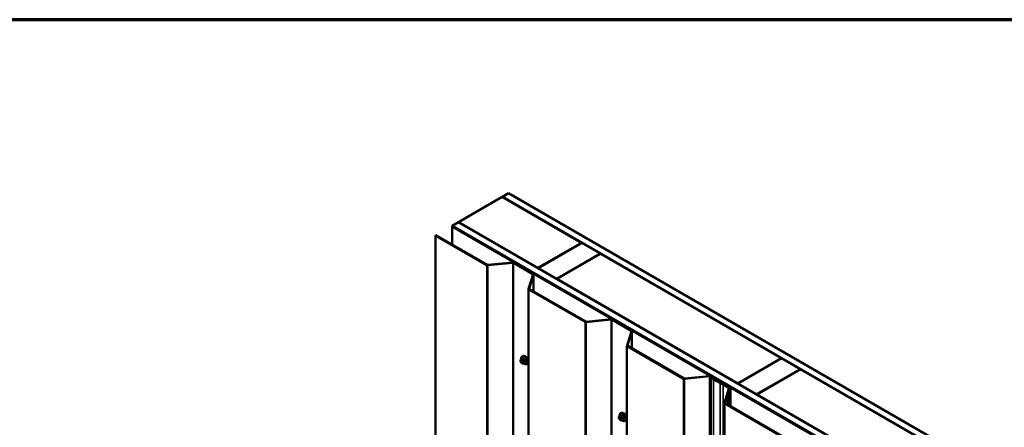
# Model space of a CAD drawing. Units: inches. Extents: x 0.6 to 33.4, y 0.4 to 21.4.
# Drawn here: x 21.9 to 27.5, y 19.1 to 21.4 of the extents above; entities that cross this region are included whole.
import ezdxf

# ---------------------------------------------------------------- set-up
doc = ezdxf.new("R2010")
doc.units = ezdxf.units.IN
doc.header["$LTSCALE"] = 2
doc.header["$MEASUREMENT"] = 0
for name, color, linetype, lineweight in [('Border (ANSI)', 7, 'Continuous', 70), ('Visible (ANSI)', 7, 'Continuous', 50), ('Visible Narrow (ANSI)', 7, 'Continuous', 35)]:
    doc.layers.add(name, color=color, linetype=linetype, lineweight=lineweight)

# ---------------------------------------------------------------- blocks, each defined once
blk = doc.blocks.new('Borders ATAS A Border')
at = {"layer": 'Border (ANSI)'}
blk.add_line((16.7, 10.7), (0.3, 10.7), dxfattribs=at)

msp = doc.modelspace()

# ---------------------------------------------------------------- linework, layer by layer
at = {"layer": 'Visible (ANSI)'}
for p, q in [((24.67364, 20.39774), (24.70899, 20.41815)), ((24.70899, 20.41815), (28.63202, 18.15319)), ((24.67293, 20.39733), (24.42544, 20.25444)), ((24.67293, 20.39733), (25.1223, 20.13789)), ((28.63202, 18.11236), (24.67364, 20.39774)), ((24.67364, 20.39774), (24.67364, 20.39692)), ((24.38938, 20.23362), (24.42474, 20.25403)), ((24.42474, 20.25403), (28.63202, 17.82496)), ((24.42544, 20.25444), (24.42544, 20.25363)), ((24.87481, 19.995), (24.42544, 20.25444)), ((24.29765, 20.18066), (24.29539, 20.17935)), ((24.29539, 20.17935), (24.29539, 15.28037)), ((24.29539, 20.17935), (24.58618, 20.01147)), ((24.58844, 20.01277), (24.29765, 20.18066)), ((28.63202, 17.78413), (24.38938, 20.23362)), ((24.38938, 20.23362), (24.38938, 20.22954)), ((24.39221, 20.23117), (24.38938, 20.22954)), ((24.38938, 20.22954), (28.62636, 17.78332)), ((24.38938, 20.1277), (24.38938, 20.22954)), ((24.39221, 20.23117), (28.62919, 17.78495)), ((25.1223, 20.13789), (24.87481, 19.995)), ((24.87552, 19.99459), (25.123, 20.13748)), ((25.1223, 20.13789), (25.1223, 20.13707)), ((25.123, 20.13748), (25.22907, 20.07624)), ((25.22907, 20.07624), (24.98158, 19.93336)), ((24.98229, 19.93295), (25.22978, 20.07583)), ((25.22907, 20.07624), (25.22907, 20.07543)), ((25.22978, 20.07583), (26.25367, 19.48469)), ((24.73277, 20.02666), (24.59126, 20.01226)), ((24.59181, 20.01044), (24.73332, 20.02485)), ((24.73614, 20.02433), (24.84633, 19.96071)), ((24.8486, 19.96202), (24.7384, 20.02564)), ((24.84722, 19.95909), (24.82227, 19.87738)), ((24.82542, 19.87706), (24.85037, 19.95876)), ((24.85047, 19.86149), (24.85047, 19.95941)), ((24.87481, 19.995), (24.87481, 19.99418)), ((24.87552, 19.99459), (24.87552, 19.99378)), ((24.98158, 19.93336), (24.87552, 19.99459)), ((24.98158, 19.93336), (24.98158, 19.93254)), ((24.98229, 19.93295), (24.98229, 19.93213)), ((26.00618, 19.3418), (24.98229, 19.93295)), ((24.82217, 19.87674), (24.82217, 14.97776)), ((24.82405, 19.87413), (25.14302, 19.68997)), ((25.14529, 19.69128), (24.82631, 19.87544)), ((25.28961, 19.70517), (25.1481, 19.69076)), ((25.14866, 19.68894), (25.29017, 19.70335)), ((25.29299, 19.70284), (25.40318, 19.63922)), ((25.40544, 19.64052), (25.29525, 19.70414)), ((25.40407, 19.63759), (25.37912, 19.55589)), ((25.38227, 19.55557), (25.40722, 19.63727)), ((25.40732, 19.53999), (25.40732, 19.63791)), ((25.37902, 19.55525), (25.37902, 14.65627)), ((25.3809, 19.55263), (25.69987, 19.36847)), ((25.70213, 19.36978), (25.38316, 19.55394)), ((24.77668, 19.46843), (24.77668, 19.4703)), ((24.78106, 19.45879), (24.77965, 19.46054)), ((24.77969, 19.47727), (24.7865, 19.4812)), ((24.78586, 19.49477), (24.78798, 19.496)), ((24.79012, 19.45502), (24.78871, 19.45489)), ((24.79528, 19.45642), (24.80209, 19.46035)), ((26.25367, 19.48469), (26.00618, 19.3418)), ((26.00689, 19.3414), (26.25438, 19.48428)), ((26.25367, 19.48469), (26.25367, 19.48387)), ((26.25438, 19.48428), (26.36044, 19.42305)), ((24.81086, 19.45147), (24.81298, 19.4527)), ((26.36044, 19.42305), (26.11295, 19.28016)), ((26.11366, 19.27975), (26.36115, 19.42264)), ((26.36044, 19.42305), (26.36044, 19.42223)), ((26.36115, 19.42264), (27.38504, 18.83149)), ((25.84646, 19.38367), (25.70495, 19.36927)), ((25.70551, 19.36745), (25.84702, 19.38185)), ((25.84983, 19.38134), (25.96003, 19.31772)), ((25.96229, 19.31903), (25.8521, 19.38265)), ((25.85584, 19.37706), (25.8533, 19.37594)), ((25.8533, 19.37594), (25.86825, 19.36468)), ((25.8533, 14.47696), (25.8533, 19.37594)), ((25.87079, 19.3658), (25.85584, 19.37706)), ((25.90645, 19.34522), (25.92413, 19.33502)), ((25.92639, 19.33632), (25.90872, 19.34653)), ((25.95579, 19.31329), (25.93076, 19.2313)), ((25.93391, 19.23098), (25.95895, 19.31297)), ((25.96092, 19.31609), (25.95173, 19.28601)), ((25.95488, 19.28569), (25.96407, 19.31577)), ((25.95904, 19.30996), (25.95904, 19.31361)), ((25.96417, 19.2124), (25.96417, 19.31641)), ((26.00618, 19.3418), (26.00618, 19.34099)), ((26.00689, 19.3414), (26.00689, 19.34058)), ((26.11295, 19.28016), (26.00689, 19.3414)), ((25.95173, 19.28601), (25.95173, 19.21958)), ((25.95488, 19.28569), (25.95173, 19.28601)), ((25.95488, 19.21776), (25.95488, 19.28569)), ((26.11295, 19.28016), (26.11295, 19.27934)), ((26.11366, 19.27975), (26.11366, 19.27893)), ((27.13755, 18.68861), (26.11366, 19.27975)), ((25.93066, 19.23066), (25.93066, 14.33168)), ((25.93253, 19.22805), (26.25151, 19.04389)), ((26.25377, 19.04519), (25.9348, 19.22935)), ((25.33353, 19.14693), (25.33353, 19.14881)), ((25.33791, 19.13729), (25.3365, 19.13904)), ((25.33654, 19.15577), (25.34335, 19.15971)), ((25.3427, 19.17328), (25.34483, 19.1745)), ((25.34696, 19.13352), (25.34556, 19.1334)), ((25.35212, 19.13492), (25.35894, 19.13885)), ((25.3677, 19.12997), (25.36983, 19.1312))]:
    msp.add_line(p, q, dxfattribs=at)
for centre, major_axis, start_param, end_param in [((24.5907, 20.01408), (-0.0032, 0), 0.7853982, 1.7453293), ((24.73388, 20.02303), (-0.0064, 0), 3.9269908, 4.8869219), ((24.73388, 20.02303), (0.0032, 0), 0.7853982, 1.7453293), ((24.5907, 20.01408), (0.0064, 0), 3.9269908, 4.8869219), ((24.84407, 19.95941), (0.0032, 0), 6.1086524, 7.0685835), ((24.84407, 19.95941), (0.0064, 0), 6.1086524, 7.0685835), ((24.82857, 19.87674), (-0.0064, 0), 6.1086524, 7.0685835), ((24.82857, 19.87674), (-0.0032, 0), 6.1086524, 7.0685835), ((25.14755, 19.69258), (0.0064, 0), 3.9269908, 4.8869219), ((25.14755, 19.69258), (-0.0032, 0), 0.7853982, 1.7453293), ((25.29073, 19.70153), (-0.0064, 0), 3.9269908, 4.8869219), ((25.29073, 19.70153), (0.0032, 0), 0.7853982, 1.7453293), ((25.40092, 19.63791), (0.0032, 0), 6.1086524, 7.0685835), ((25.40092, 19.63791), (0.0064, 0), 6.1086524, 7.0685835), ((25.38542, 19.55525), (-0.0064, 0), 6.1086524, 7.0685835), ((25.38542, 19.55525), (-0.0032, 0), 6.1086524, 7.0685835), ((24.80631, 19.47771), (0.00942, -0.01632), 0.4159912, 2.7256015), ((25.7044, 19.37109), (0.0064, 0), 3.9269908, 4.8869219), ((25.7044, 19.37109), (-0.0032, 0), 0.7853982, 1.7453293), ((25.84757, 19.38004), (-0.0064, 0), 3.9269908, 4.8869219), ((25.84757, 19.38004), (0.0032, 0), 0.7853982, 1.7453293), ((25.87333, 19.36692), (0.0064, 0), 3.7958102, 4.056519), ((25.63727, 19.18981), (0.38068, 0), 0.7853982, 0.9149263), ((25.87333, 19.36692), (-0.0032, 0), 0.6542175, 0.9149263), ((25.63727, 19.18981), (-0.38388, 0), 3.9269908, 4.056519), ((25.65495, 19.1796), (0.38068, 0), 0.6622171, 0.7853982), ((25.65495, 19.1796), (-0.38388, 0), 3.8038098, 3.9269908), ((25.95264, 19.31361), (0.0032, 0), 6.1086524, 6.9454024), ((25.95264, 19.31361), (0.0064, 0), 6.1086524, 6.9454024), ((25.95777, 19.31641), (0.0032, 0), 6.1086524, 7.0685835), ((25.95777, 19.31641), (0.0064, 0), 6.1086524, 7.0685835), ((25.93706, 19.23066), (-0.0064, 0), 6.1086524, 7.0685835), ((25.93706, 19.23066), (-0.0032, 0), 6.1086524, 7.0685835), ((25.36316, 19.15622), (0.00942, -0.01632), 0.4159912, 2.7256015)]:
    msp.add_ellipse(centre, major_axis=major_axis, ratio=0.5773503, start_param=start_param, end_param=end_param, dxfattribs=at)
for points, knots in [([(24.77668, 19.4703), (24.77668, 19.47118), (24.7767, 19.4721), (24.77684, 19.47335), (24.77689, 19.47365), (24.77701, 19.47419), (24.77708, 19.47443), (24.77728, 19.47496), (24.77744, 19.47526), (24.77781, 19.47578), (24.77802, 19.47601), (24.77854, 19.47651), (24.77887, 19.47676), (24.77937, 19.47708), (24.77953, 19.47718), (24.77969, 19.47727)], [0, 0, 0, 0, 0.07975721, 0.07975721, 0.10437466, 0.10437466, 0.12296051, 0.12296051, 0.14788663, 0.14788663, 0.17263521, 0.17263521, 0.20631935, 0.20631935, 0.22235234, 0.22235234, 0.22235234, 0.22235234]), ([(24.77965, 19.46054), (24.77887, 19.46151), (24.77812, 19.46248), (24.77738, 19.46384), (24.77725, 19.46412), (24.77709, 19.46456), (24.77703, 19.46472), (24.77693, 19.46511), (24.77688, 19.46534), (24.7768, 19.46585), (24.77677, 19.46613), (24.7767, 19.46707), (24.77668, 19.46775), (24.77668, 19.46843)], [0, 0, 0, 0, 0.09701132, 0.09701132, 0.11992605, 0.11992605, 0.13282142, 0.13282142, 0.1519633, 0.1519633, 0.17726961, 0.17726961, 0.23848092, 0.23848092, 0.23848092, 0.23848092]), ([(24.78053, 19.47776), (24.7804, 19.47848), (24.7803, 19.47919), (24.77999, 19.48227), (24.78007, 19.48454), (24.78091, 19.48863), (24.78166, 19.49047), (24.78361, 19.49312), (24.78466, 19.49408), (24.78586, 19.49477)], [6.059164, 6.059164, 6.059164, 6.059164, 6.1585924, 6.1585924, 6.4921873, 6.4921873, 6.8200709, 6.8200709, 7.0685835, 7.0685835, 7.0685835, 7.0685835]), ([(24.78871, 19.45489), (24.78831, 19.45486), (24.7879, 19.45483), (24.78714, 19.4548), (24.78682, 19.4548), (24.78626, 19.45483), (24.78605, 19.45484), (24.78567, 19.4549), (24.78551, 19.45493), (24.78501, 19.45507), (24.78469, 19.45522), (24.78409, 19.45559), (24.78382, 19.45581), (24.78309, 19.45646), (24.78266, 19.45692), (24.78183, 19.45784), (24.78144, 19.45831), (24.78106, 19.45879)], [0, 0, 0, 0, 0.0466736, 0.0466736, 0.08169785, 0.08169785, 0.10019633, 0.10019633, 0.11345958, 0.11345958, 0.14022733, 0.14022733, 0.16668756, 0.16668756, 0.2146195, 0.2146195, 0.26185627, 0.26185627, 0.26185627, 0.26185627]), ([(24.78798, 19.496), (24.78932, 19.49677), (24.79085, 19.49721), (24.79416, 19.49743), (24.79595, 19.49716), (24.7997, 19.49591), (24.80167, 19.49486), (24.80551, 19.49212), (24.80738, 19.4904), (24.8108, 19.4865), (24.81236, 19.48432), (24.81503, 19.47971), (24.81614, 19.47727), (24.81781, 19.47238), (24.81837, 19.46992), (24.81885, 19.46519), (24.81877, 19.46292), (24.81793, 19.45883), (24.81718, 19.457), (24.81523, 19.45434), (24.81418, 19.45339), (24.81298, 19.4527)], [0.7853982, 0.7853982, 0.7853982, 0.7853982, 1.0630201, 1.0630201, 1.3620515, 1.3620515, 1.6899486, 1.6899486, 2.0235606, 2.0235606, 2.3550679, 2.3550679, 2.6855124, 2.6855124, 3.0169997, 3.0169997, 3.3505946, 3.3505946, 3.6784783, 3.6784783, 3.9269908, 3.9269908, 3.9269908, 3.9269908]), ([(24.79528, 19.45642), (24.79505, 19.45629), (24.79482, 19.45616), (24.79436, 19.45594), (24.79415, 19.45585), (24.79375, 19.4557), (24.79356, 19.45564), (24.79316, 19.45551), (24.79293, 19.45546), (24.79255, 19.45537), (24.79238, 19.45533), (24.79191, 19.45524), (24.79163, 19.4552), (24.79092, 19.4551), (24.79051, 19.45505), (24.79012, 19.45502)], [0, 0, 0, 0, 0.02253627, 0.02253627, 0.04087028, 0.04087028, 0.05538828, 0.05538828, 0.07330019, 0.07330019, 0.08915654, 0.08915654, 0.1176097, 0.1176097, 0.16280179, 0.16280179, 0.16280179, 0.16280179]), ([(24.81086, 19.45147), (24.80952, 19.4507), (24.80799, 19.45025), (24.80468, 19.45004), (24.80289, 19.45031), (24.79913, 19.45156), (24.79716, 19.4526), (24.79458, 19.45445), (24.79391, 19.45498), (24.79325, 19.45554)], [3.9269908, 3.9269908, 3.9269908, 3.9269908, 4.2046128, 4.2046128, 4.5036441, 4.5036441, 4.8315412, 4.8315412, 4.9487589, 4.9487589, 4.9487589, 4.9487589]), ([(25.34483, 19.1745), (25.34617, 19.17528), (25.34769, 19.17572), (25.351, 19.17593), (25.3528, 19.17566), (25.35655, 19.17441), (25.35852, 19.17337), (25.36236, 19.17062), (25.36423, 19.16891), (25.36765, 19.16501), (25.36921, 19.16282), (25.37188, 19.15821), (25.37299, 19.15578), (25.37466, 19.15089), (25.37521, 19.14843), (25.37569, 19.1437), (25.37562, 19.14143), (25.37478, 19.13734), (25.37402, 19.1355), (25.37207, 19.13285), (25.37103, 19.13189), (25.36983, 19.1312)], [0.7853982, 0.7853982, 0.7853982, 0.7853982, 1.0630201, 1.0630201, 1.3620515, 1.3620515, 1.6899486, 1.6899486, 2.0235606, 2.0235606, 2.3550679, 2.3550679, 2.6855124, 2.6855124, 3.0169997, 3.0169997, 3.3505946, 3.3505946, 3.6784783, 3.6784783, 3.9269908, 3.9269908, 3.9269908, 3.9269908]), ([(25.33353, 19.14881), (25.33353, 19.14969), (25.33355, 19.1506), (25.33369, 19.15185), (25.33374, 19.15216), (25.33386, 19.1527), (25.33392, 19.15294), (25.33413, 19.15347), (25.33429, 19.15376), (25.33465, 19.15428), (25.33487, 19.15452), (25.33539, 19.15501), (25.33572, 19.15526), (25.33622, 19.15559), (25.33638, 19.15568), (25.33654, 19.15577)], [0, 0, 0, 0, 0.07975721, 0.07975721, 0.10437466, 0.10437466, 0.12296051, 0.12296051, 0.14788663, 0.14788663, 0.17263521, 0.17263521, 0.20631935, 0.20631935, 0.22235234, 0.22235234, 0.22235234, 0.22235234]), ([(25.3365, 19.13904), (25.33572, 19.14001), (25.33496, 19.14098), (25.33423, 19.14235), (25.3341, 19.14262), (25.33393, 19.14306), (25.33388, 19.14322), (25.33377, 19.14361), (25.33373, 19.14384), (25.33365, 19.14435), (25.33362, 19.14463), (25.33354, 19.14558), (25.33353, 19.14626), (25.33353, 19.14693)], [0, 0, 0, 0, 0.09701132, 0.09701132, 0.11992605, 0.11992605, 0.13282142, 0.13282142, 0.1519633, 0.1519633, 0.17726961, 0.17726961, 0.23848092, 0.23848092, 0.23848092, 0.23848092]), ([(25.33738, 19.15626), (25.33725, 19.15698), (25.33715, 19.1577), (25.33684, 19.16078), (25.33691, 19.16305), (25.33775, 19.16714), (25.33851, 19.16897), (25.34046, 19.17163), (25.3415, 19.17258), (25.3427, 19.17328)], [6.059164, 6.059164, 6.059164, 6.059164, 6.1585924, 6.1585924, 6.4921873, 6.4921873, 6.8200709, 6.8200709, 7.0685835, 7.0685835, 7.0685835, 7.0685835]), ([(25.34556, 19.1334), (25.34516, 19.13336), (25.34474, 19.13333), (25.34399, 19.13331), (25.34366, 19.13331), (25.34311, 19.13333), (25.3429, 19.13335), (25.34252, 19.1334), (25.34236, 19.13344), (25.34186, 19.13358), (25.34153, 19.13373), (25.34094, 19.13409), (25.34067, 19.13431), (25.33994, 19.13496), (25.33951, 19.13542), (25.33868, 19.13634), (25.33829, 19.13682), (25.33791, 19.13729)], [0, 0, 0, 0, 0.0466736, 0.0466736, 0.08169785, 0.08169785, 0.10019633, 0.10019633, 0.11345958, 0.11345958, 0.14022733, 0.14022733, 0.16668756, 0.16668756, 0.2146195, 0.2146195, 0.26185627, 0.26185627, 0.26185627, 0.26185627]), ([(25.35212, 19.13492), (25.3519, 19.13479), (25.35167, 19.13466), (25.35121, 19.13445), (25.35099, 19.13435), (25.35059, 19.1342), (25.35041, 19.13414), (25.35001, 19.13402), (25.34978, 19.13396), (25.34939, 19.13387), (25.34922, 19.13383), (25.34876, 19.13375), (25.34848, 19.1337), (25.34777, 19.1336), (25.34735, 19.13356), (25.34696, 19.13352)], [0, 0, 0, 0, 0.02253627, 0.02253627, 0.04087028, 0.04087028, 0.05538828, 0.05538828, 0.07330019, 0.07330019, 0.08915654, 0.08915654, 0.1176097, 0.1176097, 0.16280179, 0.16280179, 0.16280179, 0.16280179]), ([(25.3677, 19.12997), (25.36636, 19.1292), (25.36484, 19.12876), (25.36153, 19.12854), (25.35973, 19.12881), (25.35598, 19.13006), (25.35401, 19.13111), (25.35143, 19.13296), (25.35076, 19.13348), (25.3501, 19.13405)], [3.9269908, 3.9269908, 3.9269908, 3.9269908, 4.2046128, 4.2046128, 4.5036441, 4.5036441, 4.8315412, 4.8315412, 4.9487589, 4.9487589, 4.9487589, 4.9487589])]:
    msp.add_open_spline(points, degree=3, knots=knots, dxfattribs=at)
at = {"layer": 'Visible Narrow (ANSI)'}
for p, q in [((24.58618, 20.01147), (24.58844, 20.01277)), ((24.59181, 20.01044), (24.59126, 20.01226)), ((24.73332, 20.02485), (24.73277, 20.02666)), ((24.73332, 15.12587), (24.73332, 20.02485)), ((24.73614, 20.02433), (24.7384, 20.02564)), ((24.73614, 15.12535), (24.73614, 20.02433)), ((24.58618, 15.11249), (24.58618, 20.01147)), ((24.59181, 15.11146), (24.59181, 20.01044)), ((24.84633, 19.96071), (24.8486, 19.96202)), ((24.84633, 19.95618), (24.84633, 19.96071)), ((24.84722, 19.95909), (24.85037, 19.95876)), ((24.85037, 19.95876), (24.85037, 19.86154)), ((24.82227, 19.87738), (24.82542, 19.87706)), ((24.82405, 19.87413), (24.82631, 19.87544)), ((24.82405, 14.97515), (24.82405, 19.87413)), ((24.82542, 19.87706), (24.82542, 19.87642)), ((25.14302, 19.68997), (25.14529, 19.69128)), ((25.14302, 14.79099), (25.14302, 19.68997)), ((25.14866, 19.68894), (25.1481, 19.69076)), ((25.14866, 14.78996), (25.14866, 19.68894)), ((25.29017, 19.70335), (25.28961, 19.70517)), ((25.29017, 14.80437), (25.29017, 19.70335)), ((25.29299, 19.70284), (25.29525, 19.70414)), ((25.29299, 14.80386), (25.29299, 19.70284)), ((25.40318, 19.63922), (25.40544, 19.64052)), ((25.40318, 19.63468), (25.40318, 19.63922)), ((25.40407, 19.63759), (25.40722, 19.63727)), ((25.40722, 19.63727), (25.40722, 19.54005)), ((25.37912, 19.55589), (25.38227, 19.55557)), ((25.3809, 19.55263), (25.38316, 19.55394)), ((25.3809, 14.65365), (25.3809, 19.55263)), ((25.38227, 19.55557), (25.38227, 19.55493)), ((24.77785, 19.46679), (24.77785, 19.46867)), ((24.77994, 19.47164), (24.78135, 19.47177)), ((24.78135, 19.45966), (24.77994, 19.46141)), ((24.78013, 19.47741), (24.7869, 19.48131)), ((24.78276, 19.47705), (24.78136, 19.47692)), ((24.78553, 19.46936), (24.78693, 19.46761)), ((24.78693, 19.45737), (24.78553, 19.45725)), ((24.79319, 19.48188), (24.78642, 19.47797)), ((24.78854, 19.47674), (24.79531, 19.48065)), ((24.78902, 19.46222), (24.78902, 19.46034)), ((24.79118, 19.47125), (24.78977, 19.473)), ((24.79468, 19.46034), (24.79468, 19.46222)), ((24.80161, 19.47282), (24.79484, 19.46891)), ((24.7959, 19.46618), (24.80267, 19.47009)), ((24.80267, 19.4617), (24.7959, 19.45779)), ((25.69987, 19.36847), (25.70213, 19.36978)), ((25.69987, 14.4695), (25.69987, 19.36847)), ((25.70551, 19.36745), (25.70495, 19.36927)), ((25.70551, 14.46847), (25.70551, 19.36745)), ((25.84702, 19.38185), (25.84646, 19.38367)), ((25.84702, 14.48287), (25.84702, 19.38185)), ((25.84983, 19.38134), (25.8521, 19.38265)), ((25.84983, 14.48236), (25.84983, 19.38134)), ((25.86825, 19.36468), (25.87079, 19.3658)), ((25.86825, 14.4657), (25.86825, 19.36468)), ((25.86943, 19.364), (25.87138, 19.36546)), ((25.86943, 14.46502), (25.86943, 19.364)), ((25.90645, 19.34522), (25.90872, 19.34653)), ((25.90645, 18.85233), (25.90645, 19.34522)), ((25.92413, 19.33502), (25.92639, 19.33632)), ((25.92413, 18.84205), (25.92413, 19.33502)), ((25.95517, 19.31474), (25.95769, 19.31588)), ((25.95517, 19.31123), (25.95517, 19.31474)), ((25.95579, 19.31329), (25.95895, 19.31297)), ((25.95895, 19.31297), (25.95895, 19.30964)), ((25.96003, 19.31772), (25.96229, 19.31903)), ((25.96003, 19.31318), (25.96003, 19.31772)), ((25.96092, 19.31609), (25.96407, 19.31577)), ((25.96407, 19.31577), (25.96407, 19.21245)), ((25.93076, 19.2313), (25.93391, 19.23098)), ((25.93253, 19.22805), (25.9348, 19.22935)), ((25.93253, 14.32907), (25.93253, 19.22805)), ((25.93391, 19.23098), (25.93391, 19.23034)), ((25.3347, 19.1453), (25.3347, 19.14717)), ((25.33679, 19.15015), (25.33819, 19.15027)), ((25.33819, 19.13816), (25.33679, 19.13991)), ((25.33698, 19.15591), (25.34375, 19.15982)), ((25.33961, 19.15555), (25.3382, 19.15543)), ((25.34237, 19.14786), (25.34378, 19.14611)), ((25.34378, 19.13588), (25.34237, 19.13575)), ((25.35004, 19.16038), (25.34327, 19.15647)), ((25.34539, 19.15525), (25.35216, 19.15916)), ((25.34587, 19.14072), (25.34587, 19.13885)), ((25.34802, 19.14976), (25.34662, 19.1515)), ((25.35153, 19.13885), (25.35153, 19.14072)), ((25.35845, 19.15133), (25.35168, 19.14742)), ((25.35274, 19.14468), (25.35952, 19.14859)), ((25.35952, 19.1402), (25.35274, 19.13629))]:
    msp.add_line(p, q, dxfattribs=at)
for centre, major_axis, ratio, start_param, end_param in [((24.78068, 19.4703), (-0.004, 0), 0.5773503, 0, 0.7853982), ((24.78068, 19.46843), (-0.004, 0), 0.5773503, 0, 0.7853982), ((24.78203, 19.46626), (-0.00296, 0.00512), 0.5773503, 6.0213859, 7.0685835), ((24.78203, 19.46438), (-0.00296, 0.00512), 0.5773503, 0.7853982, 1.8325957), ((24.79704, 19.47236), (-0.01186, 0.02054), 0.5773503, 2.1358827, 7.2774852), ((24.78277, 19.47328), (-0.00036, 0.00398), 0.7886751, 0.3508794, 1.9216757), ((24.78277, 19.46304), (-0.00312, -0.00251), 0.2113249, 5.651271, 6.2831853), ((24.78119, 19.47467), (-0.0015, 0.0026), 0.5773503, 6.0213859, 6.2831853), ((24.78418, 19.4734), (-0.00036, 0.00398), 0.7886751, 0.3508794, 1.9216757), ((24.78418, 19.46129), (-0.00312, -0.00251), 0.2113249, 5.651271, 6.2831853), ((24.78344, 19.46638), (-0.00296, 0.00512), 0.5773503, 4.9741884, 6.0213859), ((24.78344, 19.46263), (0.00296, -0.00512), 0.5773503, 4.9741884, 6.0213859), ((24.78836, 19.47099), (-0.00312, -0.00251), 0.2113249, 4.0804747, 5.651271), ((24.78836, 19.45888), (0.00036, -0.00398), 0.7886751, 5.0632684, 6.2831853), ((24.79836, 19.47312), (-0.0125, 0.02165), 0.5773503, 3.1415927, 6.2831853), ((24.78748, 19.47523), (-0.0015, 0.0026), 0.5773503, 4.9741884, 6.0213859), ((24.78655, 19.48223), (0.000041, -0.000999), 0.8311618, 0.3898609, 1.7679594), ((24.83665, 19.5085), (0.06164, 0.02391), 0.2113249, 3.6957074, 3.8513065), ((24.78976, 19.46924), (0.00312, 0.00251), 0.2113249, 0.938882, 2.5096783), ((24.78484, 19.46463), (0.00296, -0.00512), 0.5773503, 0.7853982, 1.8325957), ((24.78484, 19.46276), (0.00296, -0.00512), 0.5773503, 6.0213859, 7.0685835), ((24.78976, 19.459), (0.00036, -0.00398), 0.7886751, 5.0632684, 6.2831853), ((24.83637, 19.50924), (-0.06072, -0.02356), 0.2113249, 0.5541147, 0.7097139), ((24.80048, 19.47435), (-0.0125, 0.02165), 0.5773503, 3.1415927, 6.2831853), ((24.79185, 19.46385), (-0.004, 0), 0.5773503, 0.7853982, 2.3561945), ((24.79185, 19.46198), (0.004, 0), 0.5773503, 3.9269908, 5.4977871), ((24.79284, 19.48279), (0.000129, -0.000992), 0.7414172, 0.3203717, 1.6984702), ((24.79378, 19.46741), (0.0015, -0.0026), 0.5773503, 0.7853982, 1.8325957), ((24.79378, 19.45901), (0.0015, -0.0026), 0.5773503, 0, 0.7853982), ((24.79567, 19.48115), (-0.000818, -0.000575), 0.2555579, 0.9540482, 2.3321467), ((24.84507, 19.50365), (0.05409, -0.03802), 0.7886751, 4.28371, 4.4393091), ((24.84536, 19.50405), (-0.05329, 0.03745), 0.7886751, 1.1421173, 1.2977165), ((24.84536, 19.48608), (0.06072, 0.02356), 0.2113249, 3.8121464, 3.8513065), ((24.80196, 19.47333), (0.000738, 0.000675), 0.1658133, 4.0684645, 5.446563), ((24.80196, 19.45928), (-0.000129, 0.000992), 0.7414172, 5.2254585, 6.1180828), ((24.84928, 19.4928), (-0.03306, -0.05726), 0.5773503, 5.4199876, 5.5755867), ((24.80338, 19.46968), (-0.000998, 0.000065), 0.5307316, 4.1556766, 5.5337751), ((24.80338, 19.46129), (0.000998, 0.00007), 0.6204762, 0.9360492, 2.3141477), ((24.84985, 19.49247), (0.03257, 0.05641), 0.5773503, 2.2783949, 2.4339941), ((25.3552, 19.15163), (-0.0125, 0.02165), 0.5773503, 3.1415927, 6.2831853), ((25.35733, 19.15285), (-0.0125, 0.02165), 0.5773503, 3.1415927, 6.2831853), ((25.33753, 19.14881), (-0.004, 0), 0.5773503, 0, 0.7853982), ((25.33753, 19.14693), (-0.004, 0), 0.5773503, 0, 0.7853982), ((25.33888, 19.14476), (-0.00296, 0.00512), 0.5773503, 6.0213859, 7.0685835), ((25.33888, 19.14289), (-0.00296, 0.00512), 0.5773503, 0.7853982, 1.8325957), ((25.35388, 19.15086), (-0.01186, 0.02054), 0.5773503, 2.1358827, 7.2774852), ((25.33962, 19.15178), (-0.00036, 0.00398), 0.7886751, 0.3508794, 1.9216757), ((25.33962, 19.14155), (-0.00312, -0.00251), 0.2113249, 5.651271, 6.2831853), ((25.33804, 19.15318), (-0.0015, 0.0026), 0.5773503, 6.0213859, 6.2831853), ((25.34102, 19.15191), (-0.00036, 0.00398), 0.7886751, 0.3508794, 1.9216757), ((25.34102, 19.1398), (-0.00312, -0.00251), 0.2113249, 5.651271, 6.2831853), ((25.34028, 19.14489), (-0.00296, 0.00512), 0.5773503, 4.9741884, 6.0213859), ((25.34028, 19.14114), (0.00296, -0.00512), 0.5773503, 4.9741884, 6.0213859), ((25.3452, 19.14949), (-0.00312, -0.00251), 0.2113249, 4.0804747, 5.651271), ((25.3452, 19.13738), (0.00036, -0.00398), 0.7886751, 5.0632684, 6.2831853), ((25.34433, 19.15374), (-0.0015, 0.0026), 0.5773503, 4.9741884, 6.0213859), ((25.34339, 19.16073), (0.000041, -0.000999), 0.8311618, 0.3898609, 1.7679594), ((25.3935, 19.18701), (0.06164, 0.02391), 0.2113249, 3.6957074, 3.8513065), ((25.34661, 19.14774), (0.00312, 0.00251), 0.2113249, 0.938882, 2.5096783), ((25.34169, 19.14314), (0.00296, -0.00512), 0.5773503, 0.7853982, 1.8325957), ((25.34169, 19.14126), (0.00296, -0.00512), 0.5773503, 6.0213859, 7.0685835), ((25.34661, 19.13751), (0.00036, -0.00398), 0.7886751, 5.0632684, 6.2831853), ((25.39322, 19.18775), (-0.06072, -0.02356), 0.2113249, 0.5541147, 0.7097139), ((25.3487, 19.14236), (-0.004, 0), 0.5773503, 0.7853982, 2.3561945), ((25.3487, 19.14048), (0.004, 0), 0.5773503, 3.9269908, 5.4977871), ((25.34969, 19.16129), (0.000129, -0.000992), 0.7414172, 0.3203717, 1.6984702), ((25.35062, 19.14591), (0.0015, -0.0026), 0.5773503, 0.7853982, 1.8325957), ((25.35062, 19.13752), (0.0015, -0.0026), 0.5773503, 0, 0.7853982), ((25.35251, 19.15966), (-0.000818, -0.000575), 0.2555579, 0.9540482, 2.3321467), ((25.40192, 19.18215), (0.05409, -0.03802), 0.7886751, 4.28371, 4.4393091), ((25.4022, 19.18256), (-0.05329, 0.03745), 0.7886751, 1.1421173, 1.2977165), ((25.4022, 19.16459), (0.06072, 0.02356), 0.2113249, 3.8121464, 3.8513065), ((25.35881, 19.15183), (0.000738, 0.000675), 0.1658133, 4.0684645, 5.446563), ((25.35881, 19.13778), (-0.000129, 0.000992), 0.7414172, 5.2254585, 6.1180828), ((25.40612, 19.17131), (-0.03306, -0.05726), 0.5773503, 5.4199876, 5.5755867), ((25.36022, 19.14819), (-0.000998, 0.000065), 0.5307316, 4.1556766, 5.5337751), ((25.36022, 19.13979), (0.000998, 0.00007), 0.6204762, 0.9360492, 2.3141477), ((25.40669, 19.17098), (0.03257, 0.05641), 0.5773503, 2.2783949, 2.4339941)]:
    msp.add_ellipse(centre, major_axis=major_axis, ratio=ratio, start_param=start_param, end_param=end_param, dxfattribs=at)
for points in [[(24.78136, 19.47692), (24.77891, 19.4767), (24.78013, 19.47741)], [(24.78642, 19.47797), (24.78521, 19.47726), (24.78276, 19.47705)], [(24.78977, 19.473), (24.78733, 19.47604), (24.78854, 19.47674)], [(24.79484, 19.46891), (24.79362, 19.46821), (24.79118, 19.47125)], [(24.79468, 19.46222), (24.79468, 19.46548), (24.7959, 19.46618)], [(24.7959, 19.45779), (24.79468, 19.45709), (24.79468, 19.46034)], [(25.3382, 19.15543), (25.33576, 19.15521), (25.33698, 19.15591)], [(25.34327, 19.15647), (25.34205, 19.15577), (25.33961, 19.15555)], [(25.34662, 19.1515), (25.34417, 19.15454), (25.34539, 19.15525)], [(25.35168, 19.14742), (25.35047, 19.14672), (25.34802, 19.14976)], [(25.35153, 19.14072), (25.35153, 19.14398), (25.35274, 19.14468)], [(25.35274, 19.13629), (25.35153, 19.13559), (25.35153, 19.13885)]]:
    msp.add_open_spline(points, degree=2, dxfattribs=at)
for points, knots in [([(24.78735, 19.48245), (24.78726, 19.48245), (24.78716, 19.48244), (24.7868, 19.48233), (24.78656, 19.48215), (24.78623, 19.48166), (24.78612, 19.48139), (24.78604, 19.48103), (24.78602, 19.48098), (24.78601, 19.48092)], [-0.105943778, -0.105943778, -0.105943778, -0.105943778, -0.092687007, -0.092687007, -0.051492782, -0.051492782, -0.019804916, -0.019804916, -0.014154518, -0.014154518, -0.014154518, -0.014154518]), ([(24.78651, 19.4812), (24.78657, 19.48124), (24.78663, 19.48127), (24.78676, 19.4813), (24.78683, 19.48131), (24.7869, 19.48131)], [0.079431459, 0.079431459, 0.079431459, 0.079431459, 0.092687007, 0.092687007, 0.105943778, 0.105943778, 0.105943778, 0.105943778]), ([(24.79319, 19.48188), (24.79333, 19.4819), (24.79347, 19.4819), (24.79383, 19.48185), (24.79406, 19.48177), (24.79457, 19.48148), (24.79485, 19.48125), (24.79517, 19.48086), (24.79524, 19.48076), (24.79531, 19.48065)], [0, 0, 0, 0, 0.01980492, 0.01980492, 0.05149278, 0.05149278, 0.09268701, 0.09268701, 0.10594378, 0.10594378, 0.10594378, 0.10594378]), ([(24.79634, 19.4814), (24.79624, 19.48154), (24.79614, 19.48167), (24.79571, 19.48217), (24.79534, 19.48248), (24.79467, 19.48285), (24.79438, 19.48296), (24.7939, 19.48303), (24.79372, 19.48303), (24.79355, 19.48301)], [-0.10594378, -0.10594378, -0.10594378, -0.10594378, -0.09268701, -0.09268701, -0.05149278, -0.05149278, -0.01980492, -0.01980492, 0, 0, 0, 0]), ([(24.80161, 19.47282), (24.80174, 19.47268), (24.80187, 19.47253), (24.80216, 19.47211), (24.80231, 19.47184), (24.80258, 19.47118), (24.80266, 19.4708), (24.80268, 19.47032), (24.80268, 19.4702), (24.80267, 19.47009)], [0, 0, 0, 0, 0.01980492, 0.01980492, 0.05149278, 0.05149278, 0.09268701, 0.09268701, 0.10594378, 0.10594378, 0.10594378, 0.10594378]), ([(24.80267, 19.4617), (24.80268, 19.46155), (24.80268, 19.4614), (24.80264, 19.46105), (24.80257, 19.46085), (24.80236, 19.46055), (24.80224, 19.46044), (24.80209, 19.46035)], [0, 0, 0, 0, 0.019804916, 0.019804916, 0.051492782, 0.051492782, 0.079431459, 0.079431459, 0.079431459, 0.079431459]), ([(24.80393, 19.4701), (24.80394, 19.47024), (24.80394, 19.47039), (24.80391, 19.47102), (24.80379, 19.47152), (24.80345, 19.47238), (24.80325, 19.47274), (24.80287, 19.4733), (24.80271, 19.4735), (24.80254, 19.47369)], [-0.10594378, -0.10594378, -0.10594378, -0.10594378, -0.09268701, -0.09268701, -0.05149278, -0.05149278, -0.01980492, -0.01980492, 0, 0, 0, 0]), ([(24.80254, 19.45985), (24.80265, 19.45986), (24.80276, 19.45989), (24.80319, 19.46003), (24.80345, 19.46022), (24.80378, 19.46071), (24.80387, 19.46097), (24.80394, 19.46144), (24.80395, 19.46163), (24.80393, 19.46183)], [-0.10594378, -0.10594378, -0.10594378, -0.10594378, -0.09268701, -0.09268701, -0.05149278, -0.05149278, -0.01980492, -0.01980492, 0, 0, 0, 0]), ([(25.3442, 19.16096), (25.3441, 19.16096), (25.34401, 19.16094), (25.34364, 19.16084), (25.3434, 19.16065), (25.34308, 19.16016), (25.34297, 19.1599), (25.34288, 19.15954), (25.34287, 19.15948), (25.34286, 19.15943)], [-0.105943778, -0.105943778, -0.105943778, -0.105943778, -0.092687007, -0.092687007, -0.051492782, -0.051492782, -0.019804916, -0.019804916, -0.014154518, -0.014154518, -0.014154518, -0.014154518]), ([(25.34335, 19.15971), (25.34341, 19.15974), (25.34348, 19.15977), (25.34361, 19.15981), (25.34368, 19.15982), (25.34375, 19.15982)], [0.079431459, 0.079431459, 0.079431459, 0.079431459, 0.092687007, 0.092687007, 0.105943778, 0.105943778, 0.105943778, 0.105943778]), ([(25.35004, 19.16038), (25.35017, 19.1604), (25.35031, 19.1604), (25.35068, 19.16035), (25.35091, 19.16027), (25.35142, 19.15999), (25.3517, 19.15975), (25.35202, 19.15936), (25.35209, 19.15926), (25.35216, 19.15916)], [0, 0, 0, 0, 0.01980492, 0.01980492, 0.05149278, 0.05149278, 0.09268701, 0.09268701, 0.10594378, 0.10594378, 0.10594378, 0.10594378]), ([(25.35319, 19.1599), (25.35309, 19.16004), (25.35299, 19.16017), (25.35256, 19.16068), (25.35219, 19.16098), (25.35152, 19.16136), (25.35122, 19.16146), (25.35075, 19.16153), (25.35057, 19.16154), (25.3504, 19.16151)], [-0.10594378, -0.10594378, -0.10594378, -0.10594378, -0.09268701, -0.09268701, -0.05149278, -0.05149278, -0.01980492, -0.01980492, 0, 0, 0, 0]), ([(25.35845, 19.15133), (25.35859, 19.15119), (25.35871, 19.15104), (25.35901, 19.15062), (25.35916, 19.15034), (25.35942, 19.14968), (25.35951, 19.1493), (25.35953, 19.14882), (25.35952, 19.14871), (25.35952, 19.14859)], [0, 0, 0, 0, 0.01980492, 0.01980492, 0.05149278, 0.05149278, 0.09268701, 0.09268701, 0.10594378, 0.10594378, 0.10594378, 0.10594378]), ([(25.35952, 19.1402), (25.35953, 19.14005), (25.35953, 19.13991), (25.35948, 19.13955), (25.35941, 19.13936), (25.35921, 19.13906), (25.35909, 19.13894), (25.35894, 19.13885)], [0, 0, 0, 0, 0.019804916, 0.019804916, 0.051492782, 0.051492782, 0.079431459, 0.079431459, 0.079431459, 0.079431459]), ([(25.36078, 19.1486), (25.36079, 19.14875), (25.36079, 19.1489), (25.36075, 19.14952), (25.36064, 19.15002), (25.36029, 19.15089), (25.3601, 19.15125), (25.35972, 19.1518), (25.35956, 19.15201), (25.35939, 19.15219)], [-0.10594378, -0.10594378, -0.10594378, -0.10594378, -0.09268701, -0.09268701, -0.05149278, -0.05149278, -0.01980492, -0.01980492, 0, 0, 0, 0]), ([(25.35939, 19.13835), (25.3595, 19.13837), (25.35961, 19.13839), (25.36004, 19.13853), (25.3603, 19.13873), (25.36063, 19.13921), (25.36072, 19.13947), (25.36079, 19.13994), (25.36079, 19.14013), (25.36078, 19.14033)], [-0.10594378, -0.10594378, -0.10594378, -0.10594378, -0.09268701, -0.09268701, -0.05149278, -0.05149278, -0.01980492, -0.01980492, 0, 0, 0, 0])]:
    msp.add_open_spline(points, degree=3, knots=knots, dxfattribs=at)

# ---------------------------------------------------------------- block references
at = {"xscale": 2, "yscale": 2, "zscale": 2}
msp.add_blockref('Borders ATAS A Border', (0, 0), dxfattribs=at)

doc.saveas('drawing.dxf')
